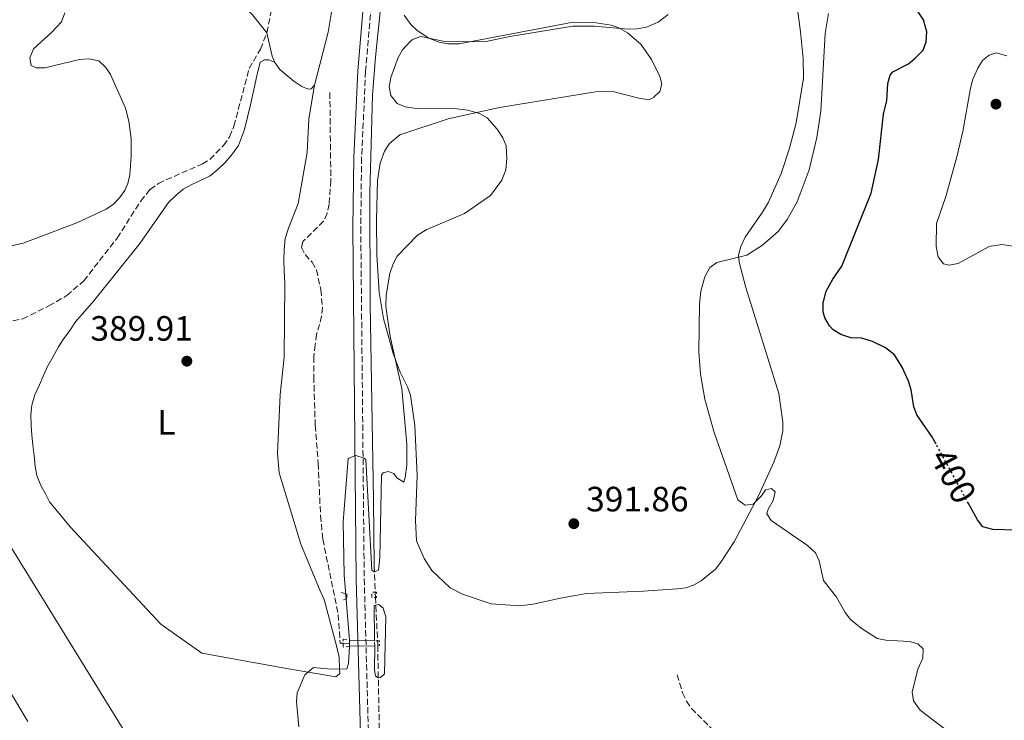
# Model space of a CAD drawing. Units: metres. Extents: x 628726 to 632202, y 4685664 to 4688041.
# Drawn here: x 629857 to 630137, y 4686316 to 4686516 of the extents above; entities that cross this region are included whole.
import ezdxf
from ezdxf.enums import TextEntityAlignment as Align

# ---------------------------------------------------------------- set-up
doc = ezdxf.new("R2010")
doc.units = ezdxf.units.M
doc.header["$MEASUREMENT"] = 0
for name, pattern in [('DGN Style 2', [1.7399219301090239, 1.043953158065414, -0.6959687720436097]), ('DGN Style 3', [2.435890702152634, 1.739921930109024, -0.6959687720436097]), ('DGN Style 5', [1.217945351076317, 0.5219765790327072, -0.6959687720436097])]:
    doc.linetypes.add(name, pattern=pattern)
for name, color, linetype, lineweight in [('Acequia sin especificar', 4, 'Continuous', 0), ('Acueducto', 4, 'Continuous', 13), ('Barranco lineal', 142, 'DGN Style 3', 13), ('Camino', 7, 'DGN Style 3', 0), ('Cota de curva de nivel directora', 7, 'Continuous', 0), ('Cota de punto acotado terreno', 7, 'Continuous', 0), ('Curva de nivel directora', 30, 'Continuous', 30), ('Curva de nivel directora no vista', 30, 'DGN Style 5', 30), ('Curva de nivel intermedia', 30, 'Continuous', 0), ('Etiqueta de uso rústico', 92, 'Continuous', 0), ('Línea de cambio de uso (parcela vista)', 92, 'Continuous', 0), ('Margen derecho', 7, 'Continuous', 0), ('Pontón-alcantarilla (pasos de agua)', 1, 'DGN Style 2', 0), ('Punto acotado terreno (símbolo)', 7, 'Continuous', 0)]:
    doc.layers.add(name, color=color, linetype=linetype, lineweight=lineweight)
doc.styles.add('Style-Arial', font='arial.ttf')

# ---------------------------------------------------------------- blocks, each defined once
blk = doc.blocks.new('5PATER')
at = {"layer": 'Acueducto', "linetype": 'Continuous', "lineweight": 0}
h = blk.add_hatch(color=51, dxfattribs=at)
edge = h.paths.add_edge_path()
edge.add_ellipse((0, 0), major_axis=(-0.1095731443231308, -0.1110710700762829), ratio=0.9994222409660317, start_angle=0, end_angle=360)

msp = doc.modelspace()

# ---------------------------------------------------------------- linework, layer by layer
at = {"layer": 'Acequia sin especificar', "color": 4, "linetype": 'Continuous', "lineweight": 0}
msp.add_polyline3d([(629957.6600000003, 4686359.99, 389.8699999999953), (629957.5199999996, 4686378.82, 389.5500000000029), (629956.5, 4686434.49, 389.2799999999988), (629956.4199999999, 4686466.180000001, 388.75), (629957.2300000006, 4686494.050000001, 388.6399999999995), (629958.0300000003, 4686504.84, 388.6399999999995), (629962.6799999997, 4686550.180000001, 387.9400000000023), (629966.6699999999, 4686584.51, 387.6199999999953), (629972.5300000003, 4686625.74, 386.5500000000029), (629977.1299999999, 4686654.52, 386.2799999999988), (629978.6200000001, 4686659.789999999, 386.3399999999965), (629983.1100000005, 4686671.66, 386.3899999999995)], dxfattribs=at)
at = {"layer": 'Barranco lineal', "color": 142, "linetype": 'DGN Style 3', "lineweight": 13}
for points in [[(629927.1299999999, 4686511.800000001, 386.5099999999948), (629928.79, 4686519.84, 386.320000000007), (629930.2300000006, 4686531.9, 386.2899999999936), (629930.9400000004, 4686542.17, 386.2599999999948), (629931.2800000003, 4686557.17, 386.1000000000058), (629930.9900000002, 4686570.17, 385.9700000000012), (629930.2699999996, 4686582.65, 385.8399999999965), (629927.2199999997, 4686610.539999999, 385.75), (629926.4600000001, 4686620.439999999, 385.75), (629926.5700000003, 4686654.65, 385.5299999999988)], [(629854.9100000003, 4686429.82, 388.3699999999953), (629857.7000000002, 4686430.33, 388.3699999999953), (629865.1299999999, 4686434.02, 388.3699999999953), (629870.2400000002, 4686436.949999999, 388.3300000000018), (629875.04, 4686441.17, 388.320000000007), (629884.5499999998, 4686453.34, 388.2100000000065), (629891.25, 4686463.880000001, 387.9799999999959), (629893.9400000004, 4686467.189999999, 387.8399999999965), (629896.29, 4686468.9, 387.679999999993), (629908.7999999998, 4686474.460000001, 387.1399999999995), (629910.9600000001, 4686475.720000001, 387.1499999999942), (629914.8200000003, 4686479.689999999, 386.929999999993), (629916.54, 4686482.109999999, 386.929999999993), (629917.79, 4686485.220000001, 386.929999999993), (629922.1100000005, 4686501.65, 386.820000000007), (629925.3600000005, 4686507.119999999, 386.5500000000029), (629927.1299999999, 4686511.800000001, 386.5099999999948)], [(629945.0700000003, 4686494.74, 387.1399999999995), (629945.3499999996, 4686469.789999999, 386.9700000000012), (629944.8700000001, 4686462.970000001, 386.9799999999959), (629944.29, 4686460.42, 386.9799999999959), (629943.3099999997, 4686458.109999999, 386.9799999999959), (629937.4299999997, 4686452.34, 387.2799999999988), (629937.0499999998, 4686450.66, 387.4100000000035), (629938.0199999996, 4686448.619999999, 387.5099999999948), (629940, 4686446.449999999, 387.5099999999948), (629941.25, 4686444.279999999, 387.5599999999977), (629942.54, 4686438.600000001, 387.679999999993), (629942.9500000002, 4686433.609999999, 387.7299999999959), (629942.7400000002, 4686431.119999999, 387.7299999999959), (629941.3200000003, 4686425.970000001, 387.9400000000023), (629940.9100000003, 4686422.980000001, 387.9400000000023), (629940.54, 4686419.52, 387.9400000000023), (629940.5099999999, 4686413.880000001, 387.9400000000023), (629940.9100000003, 4686400.039999999, 388.320000000007), (629941.7699999996, 4686389.199999999, 388.0500000000029), (629942.4100000003, 4686374.32, 388.320000000007), (629943.0899999999, 4686367.59, 388.5899999999965), (629947.4600000001, 4686346.180000001, 389.0099999999948), (629948, 4686338.029999999, 389.1199999999953), (629948.8399999999, 4686337.99, 389.1199999999953), (629950.6799999997, 4686337.949999999, 389.1199999999953)], [(629957.6600000003, 4686359.99, 389.8699999999953), (629958, 4686352.49, 389.8699999999953), (629958.0700000003, 4686351.050000001, 389.8699999999953), (629958.6399999997, 4686338.699999999, 389.8699999999953), (629958.6799999997, 4686337.84, 389.8699999999953), (629958.6799999997, 4686337.289999999, 389.8699999999953), (629959.4400000004, 4686298.930000001, 390.4100000000035), (629959.5700000003, 4686266.99, 390.8899999999995), (629960.4900000002, 4686224.880000001, 391.9600000000065), (629962.0700000003, 4686215.66, 392.2599999999948), (629963.7199999997, 4686209.630000001, 392.4499999999971), (629967.0700000003, 4686200.880000001, 392.7200000000012), (629971.4299999997, 4686192.59, 392.9799999999959), (629980.2800000003, 4686178.16, 393.1900000000023), (629985.8799999999, 4686169.76, 393.4100000000035), (629985.9699999997, 4686169.539999999, 393.4100000000035), (629986.5599999997, 4686168.220000001, 393.4100000000035), (629987.1100000005, 4686166.99, 393.4100000000035), (630000.5199999996, 4686144.430000001, 393.4100000000035), (630033.6299999999, 4686087.720000001, 394.1000000000058), (630045.7599999999, 4686067.92, 394.6399999999995), (630064.6100000005, 4686035.949999999, 395.6000000000058), (630083.7599999999, 4686004.449999999, 396.0899999999965), (630106.7800000003, 4685965.550000001, 396.8899999999995)], [(630043.9000000004, 4686329.050000001, 391.2299999999959), (630045.4600000001, 4686323.9, 391.2799999999988), (630046.5700000003, 4686321.5, 391.4400000000023), (630047.9500000002, 4686319.42, 391.4400000000023), (630055.7300000006, 4686311.720000001, 391.6100000000006), (630065.4400000004, 4686300.57, 391.7700000000041), (630072.75, 4686290.25, 392.1399999999995), (630089.6799999997, 4686269.560000001, 392.4100000000035), (630091.8799999999, 4686267.630000001, 392.4100000000035), (630095.3600000005, 4686265.460000001, 392.4100000000035), (630099.3700000001, 4686262.130000001, 392.4100000000035), (630106.2699999996, 4686253.730000001, 392.4100000000035), (630109.7100000001, 4686250.810000001, 392.4100000000035), (630111.3700000001, 4686248.91, 392.4100000000035), (630111.8799999999, 4686248.59, 392.4100000000035), (630118.6600000003, 4686247.25, 392.7799999999988), (630120.8399999999, 4686246.02, 392.7799999999988), (630121.3899999997, 4686244.58, 392.7799999999988), (630121.79, 4686241.810000001, 392.7799999999988), (630123.0700000003, 4686239.850000001, 392.9400000000023), (630127.29, 4686235.42, 393.2100000000065), (630135.4600000001, 4686228.07, 393.6300000000047), (630139.2400000002, 4686223.42, 393.6999999999971)]]:
    msp.add_polyline3d(points, dxfattribs=at)
at = {"layer": 'Camino', "color": 7, "linetype": 'DGN Style 3', "lineweight": 0}
msp.add_polyline3d([(629957.4400000017, 4686526.7, 388.5800000000019), (629955.2499999988, 4686500.81, 388.7899999999937), (629954.1099999989, 4686476.219999999, 388.7799999999988), (629953.8699999999, 4686456.250000002, 389.0200000000042), (629954.850000001, 4686356.31, 390.5200000000042), (629956.2399999968, 4686305.560000001, 390.9499999999971), (629956.7300000008, 4686263.13, 391.6100000000007), (629957.579999998, 4686231.370000003, 392.3800000000047), (629958.1299999978, 4686225.320000002, 392.5700000000071), (629959.5499999993, 4686216.890000001, 392.820000000007), (629961.6999999996, 4686208.609999999, 393.0500000000029), (629963.899999999, 4686202.230000001, 393.2100000000065), (629967.329999998, 4686194.4, 393.3899999999994), (629970.2699999993, 4686188.859999999, 393.4600000000063), (629979.4699999993, 4686173.780000003, 393.6900000000024), (629984.4800000006, 4686174.960000001, 393.6999999999971)], dxfattribs=at)
at = {"layer": 'Curva de nivel directora', "color": 30, "linetype": 'Continuous', "lineweight": 30, "elevation": 400, "flags": 128}
for points in [[(630090.7700000001, 4686445.350000001), (630099.1299999997, 4686466.090000001), (630101.1500000004, 4686475.670000001), (630102.61, 4686488.59), (630103.5499999986, 4686492.460000002), (630103.7999999991, 4686497.320000002), (630104.4999999986, 4686499.750000001), (630105.2499999997, 4686500.689999999), (630109.7400000001, 4686502.940000001), (630111.6299999988, 4686504.580000001), (630113.8599999996, 4686506.86), (630114.7600000004, 4686509.200000001), (630114.919999999, 4686512.070000002), (630113.9600000002, 4686515.439999999), (630110.4499999987, 4686520.710000002)], [(630107.9400000009, 4686416.580000003), (630105.7699999983, 4686420.08), (630103.209999999, 4686422.070000002), (630099.5099999999, 4686423.890000001), (630096.3099999989, 4686424.840000001), (630093.2899999992, 4686424.960000001), (630090.4299999982, 4686425.92), (630088.3299999994, 4686427.230000001), (630087.2099999995, 4686428.37), (630085.9199999998, 4686430.59), (630085.4599999995, 4686432.359999999), (630085.399999999, 4686434.87), (630086.3099999988, 4686438.27), (630088.1599999995, 4686441.62), (630090.7700000001, 4686445.350000001)], [(630117.579999999, 4686394.660000001), (630116.3699999996, 4686396.869999999), (630112.0800000003, 4686403.000000001), (630111.2099999987, 4686405.340000001), (630110.4499999987, 4686410.170000001), (630109.7400000001, 4686412.570000002), (630107.9400000009, 4686416.580000003)], [(630140.4299999992, 4686370.190000001), (630133.7300000003, 4686370.369999999), (630130.8699999994, 4686371.16), (630129.3400000005, 4686373.140000001), (630126.7799999989, 4686377.820000002)]]:
    msp.add_lwpolyline(points, dxfattribs=at)
at = {"layer": 'Curva de nivel directora no vista', "color": 30, "linetype": 'DGN Style 5', "lineweight": 30, "elevation": 400, "flags": 128}
msp.add_lwpolyline([(630126.7799999989, 4686377.820000002), (630117.579999999, 4686394.660000001)], dxfattribs=at)
at = {"layer": 'Curva de nivel intermedia', "color": 30, "linetype": 'Continuous', "lineweight": 0, "flags": 128}
for points, elevation in [([(629966.520000001, 4686490.73), (629964.2099999997, 4686491.65), (629962.4500000007, 4686493.930000001), (629961.9700000001, 4686496.38), (629962.4500000007, 4686499.029999998), (629964.5300000015, 4686504.76), (629965.7699999999, 4686506.930000001), (629967.9600000004, 4686509.33), (629968.8000000007, 4686509.939999999), (629970.9600000001, 4686510.73), (629977.3500000003, 4686509.42), (629989.0600000005, 4686509.17), (629996.250000001, 4686510.740000002), (630014.1799999995, 4686513.699999998), (630020.3999999999, 4686513.649999999), (630029.9599999998, 4686512.810000001), (630032.5599999994, 4686512.939999998), (630035.140000001, 4686513.4), (630038.4700000014, 4686514.789999999), (630041.3700000005, 4686516.939999999)], 390), ([(630120.6700000003, 4686313.150000001), (630113.0300000003, 4686318.970000002), (630111.1500000005, 4686321.619999997), (630110.7700000005, 4686324.039999999), (630112.4200000003, 4686330.599999999), (630113.7900000003, 4686333.720000002), (630113.910000001, 4686336.399999999), (630112.3799999999, 4686337.800000001), (630110.0300000008, 4686338.520000001), (630103.2400000002, 4686338.909999999), (630100.7800000015, 4686339.380000001), (630096.3, 4686342.269999999), (630093.2600000001, 4686344.77), (630091.7500000015, 4686346.759999999), (630089.2500000002, 4686351.109999998), (630085.4999999995, 4686355.859999998), (630084.2700000004, 4686361.449999998), (630083.230000001, 4686363.78), (630081.0200000004, 4686365.83), (630070.6800000004, 4686372.939999999), (630069.3900000006, 4686374.849999999), (630069.7900000007, 4686376.189999999), (630071.2500000005, 4686378.65), (630071.8200000003, 4686381.09), (630070.780000001, 4686382.07), (630069.0300000008, 4686381.63), (630067.8799999997, 4686379.929999999), (630065.5700000008, 4686377.630000002), (630063.2400000016, 4686377.34), (630061.2099999998, 4686378.800000001), (630054.4300000007, 4686397.96), (630051.7599999995, 4686407.46), (630050.5599999992, 4686414.560000001), (630050.0400000007, 4686420.989999999), (630050.2300000007, 4686434.55), (630050.6500000008, 4686438.210000002), (630051.7700000008, 4686442.3), (630053.2300000002, 4686444.92), (630055.2199999996, 4686446.369999997), (630063.72, 4686448.439999999), (630068.2300000006, 4686451.300000001), (630072.7700000004, 4686455.279999999), (630075.1900000009, 4686458.599999999), (630078.0400000007, 4686463.619999999), (630081.4200000004, 4686472.779999998), (630083.66, 4686481.939999999), (630084.8100000012, 4686489.489999998), (630086.0000000002, 4686511.600000001), (630086.9300000002, 4686517.300000001)], 395.0000000000001), ([(630134.64, 4686506.039999999), (630132.6399999995, 4686505.42), (630130.7400000019, 4686503.880000001), (630129.4600000011, 4686501.730000001), (630128.0400000019, 4686498.539999999), (630127.3400000001, 4686495.98), (630125.1699999997, 4686483.659999999), (630123.4999999999, 4686476.46), (630120.3400000016, 4686465.190000001), (630117.6600000015, 4686457.470000001), (630117.560000001, 4686450.9), (630118.1900000013, 4686447.98), (630119.7000000001, 4686445.999999999), (630121.1700000009, 4686445.61), (630123.8399999996, 4686446.07), (630132.72, 4686450.909999999), (630136.3099999997, 4686451.470000001), (630139.4099999999, 4686451.019999999)], 405.0000000000001), ([(630137.670000001, 4686505.249999999), (630134.64, 4686506.039999999)], 405.0000000000001), ([(629936.2499999999, 4686314.159999999), (629935.6100000006, 4686321.400000001), (629935.8200000006, 4686323.88), (629937.9300000007, 4686329.019999999), (629940.3899999994, 4686331.109999998), (629945.3400000003, 4686330.599999999), (629949.9400000003, 4686330.76), (629950.3400000005, 4686332.279999999), (629950.7000000003, 4686337.189999998), (629957.8600000017, 4686337.269999999), (629957.7400000012, 4686330.38), (629958.100000001, 4686328.720000001), (629958.7800000005, 4686328.149999999), (629959.450000001, 4686328.24), (629960.6, 4686329.269999999), (629961, 4686345.519999999), (629960.1999999998, 4686348.02), (629959.0199999998, 4686348.999999999), (629957.6800000007, 4686348.730000001), (629957.8000000014, 4686338.679999999), (629950.6700000013, 4686338.829999999), (629949.1, 4686357.430000001), (629948.8200000006, 4686372.529999998), (629950.28, 4686390.56), (629952.4400000015, 4686391.42), (629954.7999999997, 4686390.720000001), (629955.3099999992, 4686390.31), (629957.0100000004, 4686358.769999999), (629957.6900000019, 4686358.359999999), (629958.9300000002, 4686358.8), (629959.29, 4686362.41), (629959.8100000009, 4686385.83), (629960.2300000011, 4686386.539999999), (629961.6500000004, 4686386.9), (629963.3200000002, 4686386.34), (629964.1100000015, 4686385.09), (629966.140000001, 4686383.87), (629966.5299999998, 4686385.220000001), (629966.9800000014, 4686388.74), (629966.9600000012, 4686394.689999998), (629965.5199999996, 4686410.490000002), (629962.2000000003, 4686425.279999998), (629961.0300000013, 4686433.849999999), (629961.0600000003, 4686437.050000002), (629962.130000001, 4686443.259999999), (629963.0899999999, 4686445.960000001), (629964.27, 4686448.16), (629970.000000001, 4686454.189999999), (629972.6800000012, 4686455.74), (629983.3600000008, 4686460.34), (629990.7900000005, 4686465.480000001), (629994.0499999993, 4686469.819999999), (629995.1300000013, 4686472.79), (629995.4100000006, 4686475.970000001), (629995.2699999998, 4686479.569999999), (629994.2700000008, 4686481.859999998), (629992.6800000014, 4686484.319999998), (629989.8600000007, 4686487.52), (629987.7000000015, 4686488.789999999), (629984.3100000008, 4686489.75), (629981.2199999995, 4686490.09), (629969.7199999995, 4686490.199999999), (629966.520000001, 4686490.73)], 390), ([(629853.6599999999, 4686324.960000002), (629859.1699999997, 4686315.679999999)], 390)]:
    msp.add_lwpolyline(points, dxfattribs=dict(at, elevation=elevation))
at = {"layer": 'Línea de cambio de uso (parcela vista)', "color": 92, "linetype": 'Continuous', "lineweight": 0, "extrusion": (-0.04995536645371534, 0.03478175803199978, 0.9981456259838433), "elevation": 131922.6720893236, "flags": 128}
msp.add_lwpolyline([(-4206025.531374953, -2156865.739343657), (-4206026.643926076, -2156867.382155273), (-4206031.232143991, -2156872.474871283)], dxfattribs=at)
at = {"layer": 'Línea de cambio de uso (parcela vista)', "color": 92, "linetype": 'Continuous', "lineweight": 0}
for points in [[(629926.5700000003, 4686654.65, 385.5299999999988), (629932.9800000006, 4686660.5, 385.8000000000029), (629936.7999999998, 4686663.24, 385.6900000000023), (629939.1200000001, 4686664.189999999, 385.6900000000023), (629944.9000000004, 4686665, 385.7400000000052), (629950.3700000001, 4686664.880000001, 385.7400000000052), (629959.0099999999, 4686663.24, 385.7400000000052), (629961.7199999997, 4686661.960000001, 385.8000000000029), (629962.6200000001, 4686660.59, 385.8500000000058), (629962.6299999999, 4686658.810000001, 385.8500000000058), (629961.8099999997, 4686653.300000001, 385.8099999999977), (629957.7699999996, 4686636.279999999, 386.0500000000029), (629954.7599999999, 4686617.17, 386.070000000007), (629953.9500000002, 4686608.730000001, 386.1199999999953), (629950.4299999997, 4686554.08, 387.1900000000023), (629946.7100000001, 4686524.560000001, 387.2799999999988), (629944.6399999997, 4686511.91, 387.3500000000058), (629940.7199999997, 4686496.880000001, 387.3000000000029)], [(629927.1299999999, 4686511.800000001, 386.5099999999948), (629923.0800000001, 4686516.869999999, 386.7700000000041), (629916.3399999999, 4686523.529999999, 387.2599999999948), (629915.0899999999, 4686525.680000001, 387.3999999999942), (629908.4699999997, 4686542.230000001, 387.4199999999983), (629906.8700000001, 4686547.33, 387.5800000000018), (629906.0300000003, 4686552.810000001, 387.6300000000047), (629905.0800000001, 4686562.77, 387.5899999999965), (629901.3200000003, 4686618.289999999, 387.0800000000018), (629901.8300000001, 4686621.199999999, 387.0500000000029), (629903.0700000003, 4686623.380000001, 386.929999999993), (629926.5700000003, 4686654.65, 385.5299999999988)], [(630077.3600000005, 4686524.380000001, 393.2200000000012), (630079.0300000003, 4686512.029999999, 394.2799999999988), (630079.7599999999, 4686504.470000001, 394.1000000000058), (630079.8300000001, 4686498.850000001, 393.8699999999953), (630077.7599999999, 4686486.16, 393.7799999999988), (630075.9000000004, 4686478.9, 393.8000000000029), (630073.54, 4686471.710000001, 393.8099999999977), (630069.8700000001, 4686463.59, 393.8000000000029), (630068.1600000003, 4686460.710000001, 393.8099999999977), (630063.2800000003, 4686453.600000001, 394.4900000000052), (630062, 4686450.92, 394.6699999999983), (630061.3799999999, 4686448.449999999, 394.9600000000065), (630061.5099999999, 4686446.51, 395.1499999999942), (630063.4400000004, 4686439.27, 395.4900000000052), (630072.79, 4686409.07, 396.4900000000052), (630073.9299999997, 4686400.939999999, 396.5399999999936), (630073.9299999997, 4686398.430000001, 396.4799999999959), (630073.1100000005, 4686394.220000001, 396.1999999999971), (630071.3799999999, 4686389.550000001, 395.8099999999977), (630067.0300000003, 4686379.99, 395.0200000000041), (630060.0800000001, 4686366.84, 393.9400000000023), (630056.3600000005, 4686361.039999999, 393.4900000000052), (630054.79, 4686359.08, 393.4900000000052), (630050.7599999999, 4686355.789999999, 393.7100000000065), (630048.5499999998, 4686354.529999999, 393.6199999999953), (630046.3300000001, 4686353.82, 393.4900000000052), (630043.8600000005, 4686353.470000001, 393.320000000007), (630034.3099999997, 4686352.810000001, 392.6900000000023), (630018.0800000001, 4686352.189999999, 392.6900000000023), (630010.75, 4686350.810000001, 391.9499999999971), (630002.9600000001, 4686349.100000001, 391.7700000000041), (629999.1600000003, 4686348.640000001, 391.6699999999983), (629990.9699999997, 4686349.210000001, 391.4499999999971), (629982.7800000003, 4686351.930000001, 391.2799999999988), (629979.2999999998, 4686353.789999999, 391.1699999999983), (629974.0800000001, 4686358.74, 390.8999999999942), (629971.9400000004, 4686362.140000001, 390.6600000000035), (629969.7300000006, 4686367.109999999, 390.5), (629969.4699999997, 4686372.949999999, 390.1900000000023), (629969.9500000002, 4686385.710000001, 389.7400000000052), (629969.2599999999, 4686399.970000001, 389.7400000000052), (629968.4299999997, 4686405.970000001, 390.0099999999948)], [(629869.6200000001, 4686517.49, 389.8899999999995), (629868.6799999997, 4686514.880000001, 389.8899999999995), (629865.8499999996, 4686511.880000001, 389.8899999999995), (629860.7300000006, 4686507.230000001, 389.6300000000047), (629859.7199999997, 4686504.680000001, 389.6300000000047), (629860.1100000005, 4686502.439999999, 389.6300000000047), (629861.5199999996, 4686501.76, 389.6300000000047), (629863.9800000006, 4686501.82, 389.6600000000035), (629873.8300000001, 4686504.199999999, 390.0800000000018), (629876.5099999999, 4686504.4, 390.1600000000035), (629879.3300000001, 4686503.75, 390.1600000000035), (629881.2999999998, 4686501.939999999, 390.0899999999965), (629882.6699999999, 4686499.92, 390.0099999999948), (629886.9199999999, 4686490.279999999, 389.5500000000029), (629887.9100000003, 4686486.609999999, 389.3600000000006), (629888.54, 4686481.65, 388.7799999999988)], [(629968.4299999997, 4686405.970000001, 390.0099999999948), (629967.9900000002, 4686408.66, 390.0099999999948), (629967.1399999997, 4686411, 390.1000000000058), (629965.1100000005, 4686415.17, 390.3300000000018), (629963.0899999999, 4686420.5, 390.1199999999953), (629960.3399999999, 4686430.430000001, 389.9499999999971), (629959.0599999997, 4686437.82, 389.6499999999942), (629958.4699999997, 4686448.550000001, 389.1499999999942), (629958.3300000001, 4686458.539999999, 388.8300000000018), (629958.6699999999, 4686469.74, 388.6699999999983), (629959.3799999999, 4686474.67, 388.75), (629960.6699999999, 4686478.119999999, 388.8399999999965), (629962.0700000003, 4686480.25, 388.929999999993), (629965.0099999999, 4686482.77, 389.1000000000058), (629978.7699999996, 4686487.279999999, 389.9600000000065), (629993.3799999999, 4686490.49, 390.7599999999948), (630020.6799999997, 4686495.01, 392.0200000000041), (630025.2100000001, 4686495.15, 392.1000000000058), (630032.9900000002, 4686493.130000001, 392.1000000000058), (630035.8799999999, 4686492.710000001, 391.8800000000047), (630037.1299999999, 4686493.369999999, 391.8300000000018), (630038.9800000006, 4686495.02, 391.7299999999959), (630039.5599999997, 4686497.199999999, 391.3500000000058), (630038.9400000004, 4686499.300000001, 391.2400000000052), (630036.5999999996, 4686504.140000001, 390.9199999999983), (630033.5700000003, 4686508.57, 390.4900000000052), (630029.7599999999, 4686511.75, 389.9799999999959), (630027.0999999996, 4686513.26, 389.8899999999995), (630025.1399999997, 4686513.960000001, 389.8500000000058), (630020.2000000002, 4686514.689999999, 389.6900000000023), (630014.2699999996, 4686514.800000001, 389.6300000000047), (629981.9000000004, 4686508.600000001, 389.8099999999977), (629978.6699999999, 4686508.619999999, 389.6999999999971), (629976.2199999997, 4686509.08, 389.6100000000006), (629973.2000000002, 4686510.210000001, 389.4900000000052), (629969.8899999997, 4686512.380000001, 389.3500000000058), (629968.1200000001, 4686514.130000001, 389.2599999999948), (629966.2599999999, 4686516.76, 389.1499999999942)], [(629929.3899999997, 4686503.279999999, 386.9199999999983), (629927.6799999997, 4686504.029999999, 386.8699999999953), (629926.5199999996, 4686504.060000001, 386.8699999999953), (629925.2100000001, 4686503.4, 386.8699999999953), (629924.3200000003, 4686499.539999999, 387.0299999999988), (629922.5, 4686491.27, 387.3500000000058), (629920.75, 4686484.199999999, 387.4600000000065), (629919.1200000001, 4686479.689999999, 387.5099999999948), (629917.3799999999, 4686477.359999999, 387.5099999999948), (629915.4199999999, 4686474.970000001, 387.5599999999977), (629913.25, 4686472.99, 387.5599999999977), (629911, 4686471.050000001, 387.5599999999977), (629908.2400000002, 4686469.77, 387.6199999999953), (629905.7999999998, 4686468.560000001, 387.6199999999953), (629903.29, 4686467.220000001, 387.6199999999953), (629901.2699999996, 4686465.449999999, 387.6699999999983), (629899.1699999999, 4686463.51, 387.7799999999988), (629891.0499999998, 4686451.75, 388.6300000000047), (629877.9500000002, 4686435.5, 388.8500000000058), (629872.7300000006, 4686429.529999999, 388.8500000000058), (629871.0599999997, 4686426.980000001, 388.8999999999942), (629869.2300000006, 4686424.480000001, 388.8999999999942), (629867.8600000005, 4686422.34, 388.8999999999942), (629866.3099999997, 4686419.619999999, 388.9600000000065), (629864.79, 4686416.949999999, 389.0099999999948), (629863.4900000002, 4686414.050000001, 389.1199999999953), (629862.4100000003, 4686411.550000001, 389.1199999999953), (629861.1600000003, 4686408.710000001, 389.1699999999983), (629860.29, 4686405.779999999, 389.1699999999983), (629859.9800000006, 4686403, 389.2200000000012), (629860.0499999998, 4686399.99, 389.2200000000012), (629860.3200000003, 4686397.230000001, 389.2200000000012), (629860.5700000003, 4686394.449999999, 389.2200000000012), (629860.9299999997, 4686391.430000001, 389.2799999999988), (629861.2300000006, 4686388.289999999, 389.2200000000012), (629861.7100000001, 4686385.77, 389.2799999999988), (629862.79, 4686382.9, 389.2799999999988), (629864.1699999999, 4686380.550000001, 389.2799999999988), (629865.3399999999, 4686378.220000001, 389.2799999999988), (629871.1699999999, 4686371.16, 389.3300000000018), (629896.9500000002, 4686343.42, 389.6000000000058), (629908.6100000005, 4686335.130000001, 389.6000000000058), (629933.2999999998, 4686330.710000001, 390.1399999999995), (629946.7699999996, 4686328.470000001, 390.1399999999995), (629947.8799999999, 4686329.380000001, 390.1399999999995), (629947.8600000005, 4686330.619999999, 390.1399999999995), (629947.6900000004, 4686333.99, 389.8699999999953), (629947.0099999999, 4686337.289999999, 389.8699999999953), (629943.4199999999, 4686350.439999999, 389.8699999999953), (629942.3099999997, 4686352.949999999, 389.8699999999953), (629936.8600000005, 4686366.230000001, 389.6000000000058), (629930.6200000001, 4686386.529999999, 389.6000000000058), (629930.2000000002, 4686391.970000001, 389.6000000000058), (629930.9800000006, 4686408.789999999, 389.0599999999977), (629932.1100000005, 4686419.480000001, 389.0599999999977), (629932.2699999996, 4686440.4, 389.1199999999953), (629932.0999999996, 4686443.99, 389.1199999999953), (629931.9900000002, 4686447.08, 388.8500000000058), (629932.0599999997, 4686450.060000001, 388.8500000000058), (629932.4000000004, 4686453.220000001, 388.5800000000018), (629933.2999999998, 4686456.15, 388.5800000000018), (629936.0599999997, 4686463.180000001, 388.3099999999977), (629938.6299999999, 4686477.66, 388.0500000000029), (629939.0700000003, 4686487.310000001, 387.7200000000012), (629940.7199999997, 4686496.880000001, 387.3000000000029)], [(629940.7199999997, 4686496.880000001, 387.3000000000029), (629939.7400000002, 4686495.789999999, 387.3000000000029), (629938.8700000001, 4686495.76, 387.3000000000029), (629937.0700000003, 4686496.51, 387.3000000000029), (629934.8200000003, 4686498.01, 387.2599999999948), (629930.8099999997, 4686501.300000001, 387.0500000000029), (629929.3899999997, 4686503.279999999, 386.9199999999983)], [(629888.54, 4686481.65, 388.7799999999988), (629888.5700000003, 4686476.67, 388.1100000000006), (629888.1299999999, 4686471.310000001, 388.1100000000006), (629887.5499999998, 4686468.890000001, 388.2100000000065), (629886.6900000004, 4686466.92, 388.2899999999936), (629885.2400000002, 4686464.75, 388.3699999999953), (629883.4900000002, 4686462.970000001, 388.4600000000065), (629881.4299999997, 4686461.57, 388.5399999999936), (629873.0800000001, 4686457.699999999, 389.3600000000006), (629857.79, 4686451.9, 389.6300000000047), (629850.4699999997, 4686450.24, 389.6300000000047)], [(629852.6100000005, 4686368.16, 389.3099999999977), (629863.8600000005, 4686349.84, 389.3600000000006), (629885.79, 4686314.289999999, 389.7700000000041), (629893.5700000003, 4686302.74, 390), (629900.1200000001, 4686292.109999999, 390.6199999999953), (629902.4900000002, 4686287.52, 390.7400000000052), (629902.9299999997, 4686284.720000001, 390.7400000000052), (629909.5700000003, 4686265.850000001, 390.7400000000052), (629931.1200000001, 4686212.800000001, 391.2899999999936), (629933, 4686205.539999999, 391.3800000000047), (629934.8799999999, 4686195.84, 391.5399999999936), (629936.2699999996, 4686185.960000001, 392.0500000000029), (629937.9400000004, 4686180.369999999, 392.1699999999983), (629940.9600000001, 4686173.51, 392.2799999999988), (629946.7400000002, 4686163, 392.3699999999953), (629950.3700000001, 4686157.689999999, 392.3999999999942), (629952.1299999999, 4686155.859999999, 392.3999999999942), (629954.2999999998, 4686154.619999999, 392.3999999999942), (629956.6200000001, 4686154.310000001, 392.4499999999971), (629957.6200000001, 4686154.550000001, 392.4700000000012)]]:
    msp.add_polyline3d(points, dxfattribs=at)
at = {"layer": 'Margen derecho', "color": 7, "linetype": 'Continuous', "lineweight": 0}
msp.add_polyline3d([(629955.1999999997, 4686526.920000002, 388.5800000000019), (629953.0000000002, 4686500.960000002, 388.7899999999937), (629951.8599999981, 4686476.29, 388.7799999999988), (629951.6200000012, 4686456.250000002, 389.0200000000042), (629952.6000000002, 4686356.27, 390.5200000000042), (629953.9899999984, 4686305.52, 390.9499999999971), (629954.4100000008, 4686269.180000001, 391.5899999999966), (629945.6000000018, 4686257.140000002, 390.7200000000012), (629941.1600000005, 4686249.989999999, 390.5200000000042), (629938.4999999985, 4686244.63, 390.4700000000013), (629937.05, 4686238.580000003, 390.4700000000013), (629936.8199999998, 4686234.820000002, 390.5), (629937.9499999986, 4686222.970000001, 390.5800000000019), (629939.6099999994, 4686215.239999998, 390.7799999999988), (629943.2699999984, 4686202.63, 391.4700000000012), (629944.9200000024, 4686198.810000001, 391.6699999999983), (629948.8399999985, 4686191.56, 392.2400000000054), (629955.0199999987, 4686184.060000001, 392.7200000000012), (629958.579999997, 4686180.230000001, 393.2599999999948), (629969.2800000013, 4686172.699999999, 393.679999999993), (629966.6000000014, 4686167.79, 393.2700000000042), (629957.6200000005, 4686154.550000002, 392.6699999999982)], dxfattribs=at)
at = {"layer": 'Pontón-alcantarilla (pasos de agua)', "color": 1, "linetype": 'DGN Style 2', "lineweight": 0, "flags": 128}
for points, elevation in [([(629958.3799999999, 4686352.5), (629957.0300000003, 4686352.49), (629957.0300000003, 4686351.050000001), (629958.3799999999, 4686351.050000001), (629958.3799999999, 4686352.5)], 390.7299999999959), ([(629959.1600000003, 4686338.720000001), (629957.8099999997, 4686338.67), (629957.8600000005, 4686337.27), (629959.2000000002, 4686337.310000001), (629959.1600000003, 4686338.720000001)], 390.8399999999965)]:
    msp.add_lwpolyline(points, dxfattribs=dict(at, elevation=elevation))
at = {"layer": 'Pontón-alcantarilla (pasos de agua)', "color": 1, "linetype": 'DGN Style 2', "lineweight": 0}
for points in [[(629948.2999999998, 4686352.449999999, 389.5500000000029), (629949.9500000002, 4686352.050000001, 390.1399999999995), (629949.9299999997, 4686350.74, 390.1399999999995), (629948.4900000002, 4686350.180000001, 389.3399999999965)], [(629948.8600000005, 4686336.859999999, 389.429999999993), (629948.8399999999, 4686339.130000001, 389.3500000000058), (629950.6699999999, 4686338.83, 390.5200000000041), (629950.6799999997, 4686337.949999999, 390.4700000000012), (629950.7000000002, 4686337.189999999, 390.4400000000023), (629948.8600000005, 4686336.859999999, 389.429999999993)]]:
    msp.add_polyline3d(points, dxfattribs=at)

# ---------------------------------------------------------------- block references
at = {"layer": 'Punto acotado terreno (símbolo)', "color": 7, "linetype": 'Continuous', "lineweight": 0, "xscale": 10, "yscale": 10, "zscale": 10}
for p in [(630134.6199999999, 4686491.460000004, 407.9799999999959), (629904.3799999984, 4686418.300000001, 389.9100000000035), (630014.4999999991, 4686372.030000002, 391.8600000000006)]:
    msp.add_blockref('5PATER', p, dxfattribs=at)

# ---------------------------------------------------------------- texts
at = {"layer": 'Cota de curva de nivel directora', "color": 7, "linetype": 'Continuous', "lineweight": 0, "style": 'Style-Arial'}
msp.add_text('400', height=7.000000000000002, rotation=298.6595, dxfattribs=at).set_placement((630122.498222954, 4686385.647300185, 400), align=Align.MIDDLE_CENTER)
at = {"layer": 'Cota de punto acotado terreno', "color": 7, "linetype": 'Continuous', "lineweight": 0, "style": 'Style-Arial'}
for s, p in [('389.91', (629876.940000002, 4686424.12, 389.9100000000035)), ('391.86', (630017.9999999999, 4686375.530000002, 391.8600000000006))]:
    msp.add_text(s, height=7.000000000000002, dxfattribs=at).set_placement(p)
at = {"layer": 'Etiqueta de uso rústico', "color": 92, "linetype": 'Continuous', "lineweight": 0, "style": 'Style-Arial'}
msp.add_text('L', height=7.000000000000002, dxfattribs=at).set_placement((629898.5714203784, 4686400.900009998, 389.6999999999971), align=Align.MIDDLE_CENTER)

doc.saveas('drawing.dxf')
